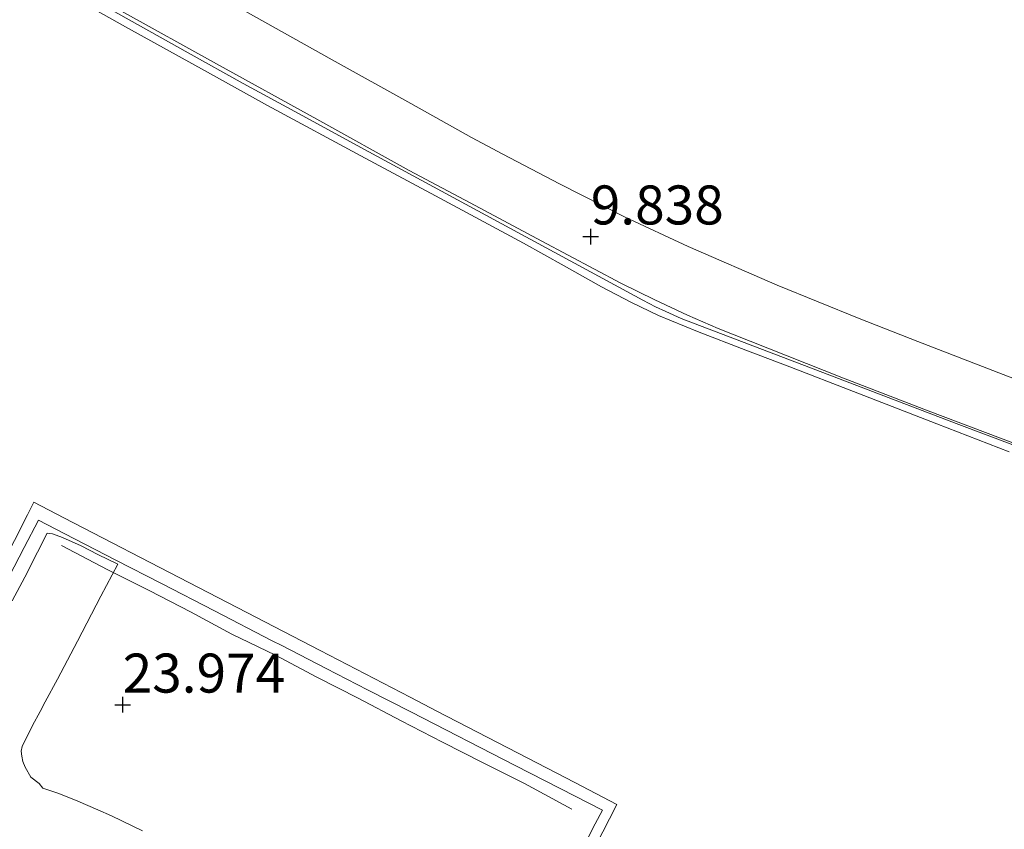
# Model space of a CAD drawing. Units: metres. Extents: x 56444 to 60009, y 437498 to 443750.
# Drawn here: x 59264 to 59327, y 437552 to 437604 of the extents above; entities that cross this region are included whole.
import ezdxf
from ezdxf.enums import TextEntityAlignment as Align

# ---------------------------------------------------------------- set-up
doc = ezdxf.new("R2010")
doc.units = ezdxf.units.M
doc.linetypes.add('IE-TERREINAFSCHEIDING', pattern=[10, 8, -2])
doc.layers.get('0').update_dxf_attribs({"lineweight": 25})
for name, color, linetype, lineweight in [('B-ME-AL-OVERIG-L-B1', 7, 'Continuous', 18), ('B-ME-GW-HOOGTEPUNT-S-B1', 10, 'Continuous', 25), ('B-ME-GW-TEENLIJN-L-B1', 93, 'Continuous', 18), ('B-ME-IE-GRASLAND-GV-B6', 93, 'Continuous', 18), ('B-ME-IE-GRONDWERKLIJN-GROND_NIETINGERICHT-GV-B6', 253, 'Continuous', 18), ('B-ME-IE-TERREINAFSCHEIDING-RASTERHEKWERK-L-B1', 8, 'IE-TERREINAFSCHEIDING', 18), ('B-ME-VH-VERH_SOORT-BITUMEN-GV-B6', 8, 'IE-TERREINAFSCHEIDING-NATUURLIJK-HOUTWAL', 18), ('B-ME-VH-VERH_SOORT-ONVERHARD-GV-B6', 8, 'Continuous', 18)]:
    doc.layers.add(name, color=color, linetype=linetype, lineweight=lineweight)
doc.styles.add('NLCS-ISO', font='NLCS-ISO.TTF')
doc.linetypes.add('IE-TERREINAFSCHEIDING-NATUURLIJK-HOUTWAL', pattern='A,7,-1.5,[67,NLCS.SHX,S=0.75,R=45,X=0,Y=0],-1.5,7,-1.5,[70,NLCS.SHX,S=0.75,R=0,X=0,Y=0],-1.5', length=20)

# ---------------------------------------------------------------- blocks, each defined once
blk = doc.blocks.new('hoogtepunt')
for p, q in [((-0.5, 0), (0.5, 0)), ((0, 0.5), (0, -0.5))]:
    blk.add_line(p, q)

msp = doc.modelspace()

# ---------------------------------------------------------------- linework, layer by layer
at = {"layer": 'B-ME-AL-OVERIG-L-B1'}
for points in [[(59327.61, 437576.5094, 10.751), (59322.9696, 437578.3041, 10.7302), (59317.62, 437580.373, 10.7063), (59313.544, 437581.9535, 10.699), (59310.729, 437583.042, 10.7), (59307.63, 437584.2276, 10.6937), (59305.124, 437585.2563, 10.6904), (59303.396, 437586.0848, 10.6963), (59301.485, 437587.0964, 10.7016), (59299.088, 437588.4306, 10.7249), (59296.469, 437589.8803, 10.7329), (59290.8311, 437592.9191, 10.7689), (59286.3415, 437595.3324, 10.7857), (59280.082, 437598.7132, 10.7503), (59276.0376, 437600.9561, 10.7697), (59271.176, 437603.6522, 10.793), (59267.5826, 437605.6729, 10.8045)], [(59266.8786, 437570.5115, 24.004), (59269.8335, 437568.958, 24.004), (59272.5241, 437567.6088, 24.023), (59275.1401, 437566.2629, 24.013), (59277.7797, 437564.8341, 24.016), (59280.5856, 437563.477, 24.023), (59283.2323, 437562.066, 24.008), (59285.8913, 437560.7228, 24.046), (59288.6487, 437559.2703, 24.027), (59291.2957, 437557.9125, 24.008), (59293.8936, 437556.5762, 24.019), (59296.5436, 437555.2521, 24.003), (59299.5856, 437553.6257, 24.025)]]:
    msp.add_polyline3d(points, dxfattribs=at)
at = {"layer": 'B-ME-GW-TEENLIJN-L-B1'}
msp.add_polyline3d([(59331.8093, 437575.4662, 9.9627), (59324.21, 437578.33, 9.9464), (59315.2029, 437581.7745, 9.9638), (59306.5832, 437585.0709, 9.9502), (59305.591, 437585.4997, 9.9515), (59304.945, 437585.8149, 9.9542), (59304.1198, 437586.246, 9.9576), (59286.0452, 437596.0217, 10.0318), (59282.3344, 437598.0405, 10.0355), (59278.5146, 437600.1296, 10.0288), (59274.9884, 437602.0854, 10.0227), (59264.363, 437608.0363, 10.004)], dxfattribs=at)
at = {"layer": 'B-ME-IE-GRASLAND-GV-B6'}
for points in [[(59264.363, 437608.0363, 10.004), (59274.9884, 437602.0854, 10.0227), (59278.5146, 437600.1296, 10.0288), (59282.3344, 437598.0405, 10.0355), (59286.0452, 437596.0217, 10.0318), (59304.1198, 437586.246, 9.9576), (59304.945, 437585.8149, 9.9542), (59305.591, 437585.4997, 9.9515), (59306.5832, 437585.0709, 9.9502), (59315.2029, 437581.7745, 9.9638), (59324.21, 437578.33, 9.9464), (59331.8093, 437575.4662, 9.9627)], [(59331.8093, 437575.4662, 9.9627), (59324.21, 437578.33, 9.9464), (59315.2029, 437581.7745, 9.9638), (59306.5832, 437585.0709, 9.9502), (59305.591, 437585.4997, 9.9515), (59304.945, 437585.8149, 9.9542), (59304.1198, 437586.246, 9.9576), (59286.0452, 437596.0217, 10.0318), (59282.3344, 437598.0405, 10.0355), (59278.5146, 437600.1296, 10.0288), (59274.9884, 437602.0854, 10.0227), (59264.363, 437608.0363, 10.004)], [(59270.726, 437604.7596, 9.979), (59276.807, 437601.3813, 10.01), (59283.2268, 437597.8263, 10.0434), (59289.153, 437594.5445, 9.972), (59293.0511, 437592.4659, 9.9604), (59297.65, 437590.0136, 9.9467), (59302.717, 437587.3244, 9.936), (59304.8874, 437586.2561, 9.9558), (59306.98, 437585.2709, 9.975), (59308.9475, 437584.4212, 9.976), (59310.994, 437583.5984, 9.977), (59316.979, 437581.23, 9.974), (59322.401, 437579.1542, 9.9508), (59328.002, 437577.0362, 9.933)], [(59300.2952, 437549.7083, 21.5713), (59301.9907, 437553.0056, 20.9603), (59302.4626, 437553.9232, 20.649), (59299.7593, 437555.3237, 20.5664), (59296.7489, 437556.8834, 20.6181), (59290.9222, 437559.9021, 20.5867), (59289.2174, 437560.7854, 20.4815), (59283.4458, 437563.7756, 20.5492), (59278.7424, 437566.2124, 20.5245), (59275.0317, 437568.1349, 20.4547), (59267.0289, 437572.2811, 20.5326), (59265.097, 437573.282, 20.452), (59264.6914, 437572.4832, 20.8565), (59263.0206, 437569.1923, 21.6773)]]:
    msp.add_polyline3d(points, dxfattribs=at)
at = {"layer": 'B-ME-IE-GRONDWERKLIJN-GROND_NIETINGERICHT-GV-B6'}
msp.add_polyline3d([(59333.032, 437579.245, 9.8632), (59327.21, 437581.475, 9.8176), (59321.7487, 437583.5958, 9.8654), (59317.981, 437585.059, 9.8707), (59312.745, 437587.206, 9.8332), (59307.0228, 437589.6758, 9.8665), (59302.995, 437591.546, 9.8334), (59298.779, 437593.691, 9.8604), (59295.149, 437595.59, 9.841), (59293.1438, 437596.671, 9.8518), (59289.2502, 437598.8471, 9.877), (59284.2175, 437601.645, 9.91), (59276.8573, 437605.782, 9.865)], dxfattribs=at)
at = {"layer": 'B-ME-IE-TERREINAFSCHEIDING-RASTERHEKWERK-L-B1'}
msp.add_polyline3d([(59296.7082, 437544.3009, 24.0122), (59298.4569, 437547.656, 24.0315), (59299.8456, 437550.3202, 24.0173), (59301.0687, 437552.667, 24.0135), (59301.5313, 437553.5545, 24.027), (59299.7848, 437554.4496, 24), (59295.9542, 437556.4128, 24.0188), (59289.2956, 437559.8254, 24.009), (59286.4802, 437561.2683, 24.0049), (59283.8389, 437562.6294, 23.9854), (59280.9823, 437564.1015, 24.0022), (59280.3756, 437564.4142, 24.0251), (59276.6716, 437566.323, 24.0071), (59273.2789, 437568.0713, 23.9906), (59270.3613, 437569.5749, 24.0147), (59267.0778, 437571.267, 24.0716), (59265.4006, 437572.1313, 24.0415), (59264.4875, 437570.3797, 24.0316), (59263.5193, 437568.5226, 24.0562), (59261.5517, 437564.7485, 24.0167), (59259.8519, 437561.488, 24.006)], dxfattribs=at)
at = {"layer": 'B-ME-VH-VERH_SOORT-BITUMEN-GV-B6'}
msp.add_polyline3d([(59263.711, 437566.967, 24.047), (59264.5268, 437568.494, 24.0456), (59265.3427, 437570.085, 24.0608), (59265.9464, 437571.312, 24.083), (59266.2905, 437571.2676, 24.0954), (59266.945, 437571.037, 24.119), (59268.1253, 437570.4976, 24.1164), (59269.202, 437569.9442, 24.0785), (59270.4842, 437569.3273, 24.062), (59269.394, 437567.271, 24.064), (59267.898, 437564.382, 24.024), (59266.616, 437561.938, 24.0243), (59265.8308, 437560.487, 24.0423), (59265.4998, 437559.8755, 24.025), (59265.013, 437558.976, 24.061), (59264.3462, 437557.6364, 24.0389), (59264.2805, 437557.3341, 24.0443), (59264.3222, 437557.023, 24.063), (59264.3993, 437556.6747, 24.0693), (59264.5481, 437556.307, 24.076), (59264.9121, 437555.675, 24.068), (59265.4508, 437555.263, 24.078), (59265.6815, 437554.9598, 24.0756), (59266.7019, 437554.6112, 24.0659), (59267.9137, 437554.1229, 24.0702), (59269.2027, 437553.584, 24.0501), (59270.0687, 437553.185, 24.0584), (59272.0657, 437552.2221, 24.067)], dxfattribs=at)
at = {"layer": 'B-ME-VH-VERH_SOORT-ONVERHARD-GV-B6'}
for points in [[(59276.8573, 437605.782, 9.865), (59284.2175, 437601.645, 9.91), (59289.2502, 437598.8471, 9.877), (59293.1438, 437596.671, 9.8518), (59295.149, 437595.59, 9.841), (59298.779, 437593.691, 9.8604), (59302.995, 437591.546, 9.8334), (59307.0228, 437589.6758, 9.8665), (59312.745, 437587.206, 9.8332), (59317.981, 437585.059, 9.8707), (59321.7487, 437583.5958, 9.8654), (59327.21, 437581.475, 9.8176), (59333.032, 437579.245, 9.8632)], [(59328.002, 437577.0362, 9.933), (59322.401, 437579.1542, 9.9508), (59316.979, 437581.23, 9.974), (59310.994, 437583.5984, 9.977), (59308.9475, 437584.4212, 9.976), (59306.98, 437585.2709, 9.975), (59304.8874, 437586.2561, 9.9558), (59302.717, 437587.3244, 9.936), (59297.65, 437590.0136, 9.9467), (59293.0511, 437592.4659, 9.9604), (59289.153, 437594.5445, 9.972), (59283.2268, 437597.8263, 10.0434), (59276.807, 437601.3813, 10.01), (59270.726, 437604.7596, 9.979)], [(59263.0206, 437569.1923, 21.6773), (59264.6914, 437572.4832, 20.8565), (59265.097, 437573.282, 20.452), (59267.0289, 437572.2811, 20.5326), (59275.0317, 437568.1349, 20.4547), (59278.7424, 437566.2124, 20.5245), (59283.4458, 437563.7756, 20.5492), (59289.2174, 437560.7854, 20.4815), (59290.9222, 437559.9021, 20.5867), (59296.7489, 437556.8834, 20.6181), (59299.7593, 437555.3237, 20.5664), (59302.4626, 437553.9232, 20.649), (59301.9907, 437553.0056, 20.9603), (59300.2952, 437549.7083, 21.5713)], [(59272.0657, 437552.2221, 24.067), (59270.0687, 437553.185, 24.0584), (59269.2027, 437553.584, 24.0501), (59267.9137, 437554.1229, 24.0702), (59266.7019, 437554.6112, 24.0659), (59265.6815, 437554.9598, 24.0756), (59265.4508, 437555.263, 24.078), (59264.9121, 437555.675, 24.068), (59264.5481, 437556.307, 24.076), (59264.3993, 437556.6747, 24.0693), (59264.3222, 437557.023, 24.063), (59264.2805, 437557.3341, 24.0443), (59264.3462, 437557.6364, 24.0389), (59265.013, 437558.976, 24.061), (59265.4998, 437559.8755, 24.025), (59265.8308, 437560.487, 24.0423), (59266.616, 437561.938, 24.0243), (59267.898, 437564.382, 24.024), (59269.394, 437567.271, 24.064), (59270.4842, 437569.3273, 24.062), (59269.202, 437569.9442, 24.0785), (59268.1253, 437570.4976, 24.1164), (59266.945, 437571.037, 24.119), (59266.2905, 437571.2676, 24.0954), (59265.9464, 437571.312, 24.083), (59265.3427, 437570.085, 24.0608), (59264.5268, 437568.494, 24.0456), (59263.711, 437566.967, 24.047)]]:
    msp.add_polyline3d(points, dxfattribs=at)

# ---------------------------------------------------------------- block references
at = {"layer": 'B-ME-GW-HOOGTEPUNT-S-B1', "rotation": 90}
for p in [(59300.7916, 437590.3058, 9.838), (59300.7916, 437590.3058, 9.838), (59270.7916, 437560.3058, 23.974), (59270.7916, 437560.3058, 23.974)]:
    msp.add_blockref('hoogtepunt', p, dxfattribs=at)

# ---------------------------------------------------------------- texts
at = {"layer": 'B-ME-GW-HOOGTEPUNT-S-B1', "ltscale": 0.2, "style": 'NLCS-ISO'}
for s, p in [('9.838', (59300.7916, 437590.3058, 9.838)), ('9.838', (59300.7916, 437590.3058, 9.838)), ('23.974', (59270.7916, 437560.3058, 23.974)), ('23.974', (59270.7916, 437560.3058, 23.974))]:
    msp.add_text(s, height=2.5, dxfattribs=at).set_placement(p, align=Align.BOTTOM_LEFT)

doc.saveas('drawing.dxf')
